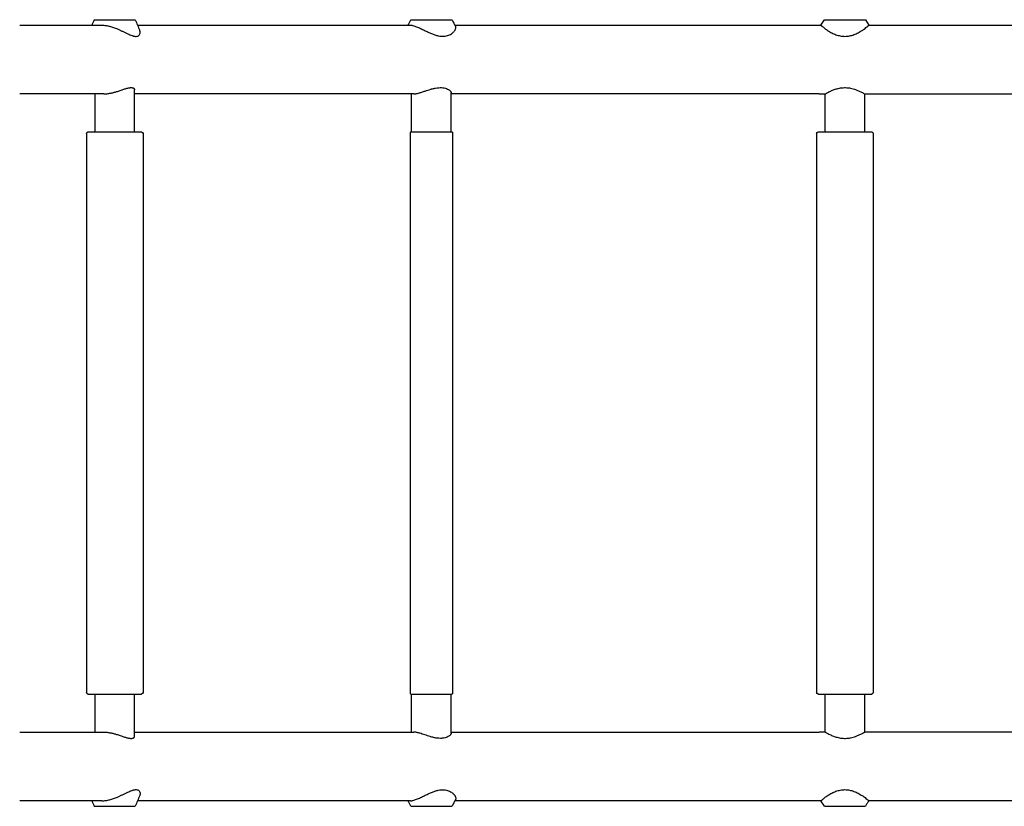
# Model space of a CAD drawing. Units: millimetres. Extents: x 0 to 30195, y 0 to 21000.
# Drawn here: x 10077 to 10773, y 14855 to 15411 of the extents above; entities that cross this region are included whole.
import ezdxf

# ---------------------------------------------------------------- set-up
doc = ezdxf.new("R2010")
doc.units = ezdxf.units.MM
doc.header["$LTSCALE"] = 15
doc.layers.add('P001', color=131, linetype='Continuous')

msp = doc.modelspace()

# ---------------------------------------------------------------- linework, layer by layer
at = {"layer": 'P001'}
for p, q in [((10076.64, 15407.23, 0), (10134.71, 15407.23, 0)), ((10159.99, 15407.23, 0), (10353.05, 15407.23, 0)), ((10384.57, 15407.23, 0), (10642.33, 15407.23, 0)), ((10642.33, 15407.23, 0), (10643.6, 15407.23, 0)), ((10677.43, 15407.23, 0), (10879.64, 15407.23, 0)), ((10136.27, 15358.63, 0), (10076.64, 15358.63, 0)), ((10129.93, 15331.72, 0), (10129.93, 15358.63, 0)), ((10157.93, 15331.72, 0), (10157.93, 15361.56, 0)), ((10355.59, 15358.63, 0), (10157.93, 15358.63, 0)), ((10353.96, 15331.72, 0), (10353.96, 15358.63, 0)), ((10381.96, 15331.72, 0), (10381.96, 15359.45, 0)), ((10642.33, 15358.63, 0), (10381.96, 15358.63, 0)), ((10642.33, 15358.63, 0), (10646.52, 15358.63, 0)), ((10646.52, 15331.72, 0), (10646.52, 15358.63, 0)), ((10674.52, 15331.72, 0), (10674.52, 15358.63, 0)), ((10674.52, 15358.63, 0), (10879.64, 15358.63, 0)), ((10123.93, 15330.72, 0), (10123.93, 14935.13, 0)), ((10124.93, 15331.72, 0), (10162.93, 15331.72, 0)), ((10163.93, 15330.72, 0), (10163.93, 14935.13, 0)), ((10352.96, 15331.22, 0), (10352.96, 14934.63, 0)), ((10353.46, 15331.72, 0), (10382.46, 15331.72, 0)), ((10382.96, 15331.22, 0), (10382.96, 14934.63, 0)), ((10640.52, 15330.72, 0), (10640.52, 14935.13, 0)), ((10641.52, 15331.72, 0), (10679.52, 15331.72, 0)), ((10680.52, 15330.72, 0), (10680.52, 14935.13, 0)), ((10124.93, 14934.13, 0), (10162.93, 14934.13, 0)), ((10129.93, 14907.23, 0), (10129.93, 14934.13, 0)), ((10157.93, 14904.29, 0), (10157.93, 14934.13, 0)), ((10353.46, 14934.13, 0), (10382.46, 14934.13, 0)), ((10353.96, 14907.23, 0), (10353.96, 14934.13, 0)), ((10381.96, 14906.4, 0), (10381.96, 14934.13, 0)), ((10641.52, 14934.13, 0), (10679.52, 14934.13, 0)), ((10646.52, 14907.23, 0), (10646.52, 14934.13, 0)), ((10674.52, 14907.23, 0), (10674.52, 14934.13, 0)), ((10076.64, 14907.23, 0), (10136.27, 14907.23, 0)), ((10157.93, 14907.23, 0), (10355.59, 14907.23, 0)), ((10381.96, 14907.23, 0), (10642.33, 14907.23, 0)), ((10646.52, 14907.23, 0), (10642.33, 14907.23, 0)), ((10879.64, 14907.23, 0), (10674.52, 14907.23, 0)), ((10134.71, 14858.63, 0), (10076.64, 14858.63, 0)), ((10353.05, 14858.63, 0), (10159.99, 14858.63, 0)), ((10642.33, 14858.63, 0), (10384.57, 14858.63, 0)), ((10643.6, 14858.63, 0), (10642.33, 14858.63, 0)), ((10879.64, 14858.63, 0), (10677.43, 14858.63, 0))]:
    msp.add_line(p, q, dxfattribs=at)
at = {"layer": 'P001', "elevation": 0}
for points in [[(10127.87, 15407.23, 0.000536), (10128.65, 15409.16, 0.000655), (10129.43, 15411.1)], [(10158.43, 15411.1, 0.001252), (10159.99, 15407.23, 0.000826), (10161.57, 15403.36)], [(10351.36, 15407.23, 0.000345), (10352.41, 15409.14, 0.000457), (10353.46, 15411.04)], [(10382.46, 15411.04, 0.000561), (10383.75, 15408.7, 0.000396), (10385.05, 15406.36)], [(10134.71, 15407.23, -0.037414), (10137.52, 15407.02, -0.026129), (10140.29, 15406.45, -0.022278), (10143.09, 15405.59, -0.014305), (10145.81, 15404.53, -0.007567), (10147.63, 15403.72, -0.003723), (10149.44, 15402.88, -0.001773), (10151.3, 15401.98, 0.005035), (10153.16, 15401.1, 0.007036), (10154.57, 15400.47, 0.01761), (10156, 15399.92, 0.010071), (10156.63, 15399.71, 0.014415), (10157.27, 15399.54, 0.026027), (10158.2, 15399.37, 0.045969), (10159.15, 15399.33, 0.07203), (10160.2, 15399.54, 0.110333), (10161.1, 15400.1, 0.134255), (10161.74, 15401.21, 0.103056), (10161.81, 15402.52, 0.031), (10161.72, 15402.94, 0.028067), (10161.57, 15403.36)], [(10353.05, 15407.23, -0.00188), (10353.09, 15407.23, -0.001827), (10353.13, 15407.23)], [(10353.13, 15407.23, -0.034503), (10354.03, 15407.15, -0.020419), (10354.91, 15406.98, -0.022884), (10356.18, 15406.61, -0.012423), (10357.42, 15406.16, -0.010669), (10358.84, 15405.57, -0.005326), (10360.23, 15404.93, -0.004972), (10362.93, 15403.63, 0.006171), (10365.62, 15402.33, 0.009095), (10368.03, 15401.27, 0.019726), (10370.49, 15400.35, 0.011468), (10371.63, 15400, 0.015121), (10372.79, 15399.71, 0.03198), (10374.9, 15399.39, 0.043584), (10377.04, 15399.4, 0.069623), (10380.04, 15400.09, 0.075057), (10382.72, 15401.61, 0.024967), (10383.45, 15402.25, 0.030544), (10384.1, 15402.96, 0.023242), (10384.49, 15403.49, 0.029704), (10384.82, 15404.05, 0.036095), (10385.09, 15404.69, 0.059529), (10385.23, 15405.36, 0.059951), (10385.21, 15405.87, 0.089347), (10385.05, 15406.36)], [(10643.6, 15407.23, 0.445312), (10643.6, 15407.23, -0.08802), (10643.6, 15407.23)], [(10643.6, 15407.23, 0.033141), (10643.72, 15407.12, -0.010418), (10643.84, 15407.01, 0.019396), (10645.84, 15405.29, 0.018918), (10647.97, 15403.74, 0.023413), (10650.61, 15402.13, 0.028935), (10653.41, 15400.8, 0.036826), (10656.49, 15399.81, 0.047312), (10659.69, 15399.35, 0.049403), (10662.98, 15399.52, 0.041828), (10666.19, 15400.28, 0.034869), (10669.24, 15401.52, 0.026637), (10672.12, 15403.13, 0.009175), (10673.14, 15403.8, 0.00796), (10674.14, 15404.5, 0.010276), (10675.42, 15405.47, 0.012574), (10676.64, 15406.5, 0.00336), (10676.97, 15406.79, 0.005394), (10677.3, 15407.1, 0.00151), (10677.36, 15407.15, 0.006053), (10677.42, 15407.21, -0.115404), (10677.43, 15407.22, 0.483778), (10677.43, 15407.23)], [(10136.27, 15358.63, 0.030057), (10138.58, 15358.77, 0.019085), (10140.86, 15359.13, 0.015315), (10143.03, 15359.63, 0.009237), (10145.16, 15360.23, 0.008107), (10147.75, 15361.07, -0.003689), (10150.34, 15361.92, -0.004137), (10151.43, 15362.26, -0.009231), (10152.53, 15362.57, -0.011819), (10153.6, 15362.83, -0.023667), (10154.69, 15363.01, -0.02369), (10155.48, 15363.07, -0.042789), (10156.28, 15363.02, -0.04152), (10156.83, 15362.88, -0.073189), (10157.35, 15362.63, -0.092994), (10157.73, 15362.24, -0.114504), (10157.92, 15361.74, -0.01741), (10157.93, 15361.65, -0.016721), (10157.93, 15361.56)], [(10355.59, 15358.63, 0.031364), (10356.42, 15358.68, 0.014853), (10357.24, 15358.81, 0.011906), (10358.07, 15358.98, 0.007498), (10358.89, 15359.19, 0.007931), (10360.01, 15359.51, 0.003883), (10361.11, 15359.85, 0.002821), (10362.33, 15360.25, 0.000386), (10363.55, 15360.65, -0.001975), (10365.5, 15361.29, -0.008252), (10367.46, 15361.9, -0.003505), (10368.13, 15362.09, -0.004289), (10368.8, 15362.26, -0.016769), (10370.97, 15362.74, -0.027672), (10373.17, 15363.02, -0.029801), (10375.13, 15363.05, -0.04011), (10377.07, 15362.8, -0.036231), (10378.6, 15362.36, -0.046459), (10380.03, 15361.67, -0.028078), (10380.73, 15361.2, -0.04342), (10381.35, 15360.64, -0.024856), (10381.59, 15360.35, -0.039605), (10381.79, 15360.03, -0.028066), (10381.88, 15359.84, -0.042702), (10381.94, 15359.64, -0.023097), (10381.96, 15359.55, -0.028384), (10381.96, 15359.45)], [(10646.52, 15358.63, 0.101104), (10646.52, 15358.63, 0.030589), (10646.52, 15358.63), (10646.83, 15358.78, -0.001956), (10648.35, 15359.59, -0.009928), (10649.88, 15360.35, -0.017474), (10652.37, 15361.43, -0.024885), (10654.95, 15362.3)], [(10654.95, 15362.3, -0.03875), (10658.39, 15362.95, -0.04439), (10661.89, 15363.02, -0.043447), (10665.46, 15362.46, -0.032202), (10668.92, 15361.36, -0.018437), (10671.21, 15360.37, -0.013508), (10673.43, 15359.24, -0.002322), (10673.84, 15359.01, -0.002191), (10674.25, 15358.78), (10674.52, 15358.63)], [(10136.27, 14907.23, -0.030057), (10138.58, 14907.09, -0.019085), (10140.86, 14906.72, -0.015315), (10143.03, 14906.23, -0.009237), (10145.16, 14905.62, -0.008107), (10147.75, 14904.79, 0.003689), (10150.34, 14903.93, 0.004137), (10151.43, 14903.59, 0.009231), (10152.53, 14903.28, 0.011819), (10153.6, 14903.02, 0.023667), (10154.69, 14902.84, 0.02369), (10155.48, 14902.79, 0.042789), (10156.28, 14902.84, 0.04152), (10156.83, 14902.97, 0.073189), (10157.35, 14903.23, 0.092994), (10157.73, 14903.61, 0.114504), (10157.92, 14904.12, 0.01741), (10157.93, 14904.2, 0.016721), (10157.93, 14904.29)], [(10381.96, 14906.4, -0.071888), (10381.92, 14906.14, -0.04101), (10381.83, 14905.89, -0.054371), (10381.56, 14905.47, -0.02933), (10381.24, 14905.1, -0.039398), (10380.6, 14904.56, -0.027216), (10379.9, 14904.1, -0.047256), (10378.39, 14903.42, -0.03673), (10376.79, 14903, -0.047632), (10374.38, 14902.79, -0.031768), (10371.95, 14902.96, -0.025724), (10369.47, 14903.43, -0.013111), (10367.03, 14904.09, -0.006936), (10365.1, 14904.69, -0.00122), (10363.19, 14905.32, 0.00129), (10361.49, 14905.88, 0.007731), (10359.79, 14906.41, 0.005621), (10358.89, 14906.67, 0.009363), (10357.98, 14906.89, 0.013485), (10356.96, 14907.1, 0.028771), (10355.94, 14907.22, 0.006437), (10355.76, 14907.22, 0.007757), (10355.59, 14907.23)], [(10646.52, 14907.23, -0.101104), (10646.52, 14907.23, -0.030589), (10646.52, 14907.23), (10646.83, 14907.07, 0.001956), (10648.35, 14906.27, 0.009928), (10649.88, 14905.5, 0.017474), (10652.37, 14904.42, 0.024885), (10654.95, 14903.55)], [(10654.95, 14903.55, 0.03875), (10658.39, 14902.91, 0.04439), (10661.89, 14902.84, 0.043447), (10665.46, 14903.4, 0.032202), (10668.92, 14904.49, 0.018437), (10671.21, 14905.48, 0.013508), (10673.43, 14906.62, 0.002322), (10673.84, 14906.84, 0.002191), (10674.25, 14907.07), (10674.52, 14907.23)], [(10134.71, 14858.63, 0.037414), (10137.52, 14858.84, 0.026129), (10140.29, 14859.4, 0.022278), (10143.09, 14860.26, 0.014305), (10145.81, 14861.33, 0.007567), (10147.63, 14862.13, 0.003723), (10149.44, 14862.98, 0.001773), (10151.3, 14863.87, -0.005035), (10153.16, 14864.76, -0.007036), (10154.57, 14865.38, -0.01761), (10156, 14865.94, -0.010071), (10156.63, 14866.14, -0.014415), (10157.27, 14866.31, -0.026027), (10158.2, 14866.49, -0.045969), (10159.15, 14866.52, -0.07203), (10160.2, 14866.32, -0.110333), (10161.1, 14865.76, -0.134255), (10161.74, 14864.64, -0.103056), (10161.81, 14863.34, -0.031), (10161.72, 14862.91, -0.028067), (10161.57, 14862.5)], [(10161.57, 14862.5, 0.000826), (10159.99, 14858.63, 0.001252), (10158.43, 14854.75)], [(10353.13, 14858.63, 0.034503), (10354.03, 14858.7, 0.020419), (10354.91, 14858.88, 0.022884), (10356.18, 14859.24, 0.012423), (10357.42, 14859.69, 0.010669), (10358.84, 14860.29, 0.005326), (10360.23, 14860.93, 0.004972), (10362.93, 14862.23, -0.006171), (10365.62, 14863.52, -0.009095), (10368.03, 14864.58, -0.019726), (10370.49, 14865.51, -0.011468), (10371.63, 14865.86, -0.015121), (10372.79, 14866.14, -0.03198), (10374.9, 14866.46, -0.043584), (10377.04, 14866.46, -0.069623), (10380.04, 14865.76, -0.075057), (10382.72, 14864.24, -0.024967), (10383.45, 14863.61, -0.030544), (10384.1, 14862.9, -0.023242), (10384.49, 14862.37, -0.029704), (10384.82, 14861.8, -0.036095), (10385.09, 14861.17, -0.059529), (10385.23, 14860.5, -0.059951), (10385.21, 14859.98, -0.089347), (10385.05, 14859.49)], [(10643.6, 14858.63, -0.033141), (10643.72, 14858.74, 0.010418), (10643.84, 14858.85, -0.019396), (10645.84, 14860.56, -0.018918), (10647.97, 14862.12, -0.023413), (10650.61, 14863.73, -0.028935), (10653.41, 14865.05, -0.036826), (10656.49, 14866.04, -0.047312), (10659.69, 14866.5, -0.049403), (10662.98, 14866.34, -0.041828), (10666.19, 14865.58, -0.034869), (10669.24, 14864.34, -0.026637), (10672.12, 14862.73, -0.009175), (10673.14, 14862.06, -0.00796), (10674.14, 14861.35, -0.010276), (10675.42, 14860.38, -0.012574), (10676.64, 14859.36, -0.00336), (10676.97, 14859.06, -0.005394), (10677.3, 14858.76, -0.00151), (10677.36, 14858.7, -0.006053), (10677.42, 14858.65, 0.115404), (10677.43, 14858.64, -0.483778), (10677.43, 14858.63)], [(10129.43, 14854.75, 0.000655), (10128.65, 14856.69, 0.000536), (10127.87, 14858.63)], [(10353.46, 14854.81, 0.000457), (10352.41, 14856.72, 0.000345), (10351.36, 14858.63)], [(10353.05, 14858.63, 0.00188), (10353.09, 14858.63, 0.001827), (10353.13, 14858.63)], [(10385.05, 14859.5, 0.000396), (10383.75, 14857.15, 0.000561), (10382.46, 14854.81)], [(10643.6, 14858.63, -0.445309), (10643.6, 14858.63, 0.088019), (10643.6, 14858.63)], [(10677.43, 14858.63, 0.000003), (10676.23, 14856.69, 0.000004), (10675.02, 14854.76)]]:
    msp.add_lwpolyline(points, format="xyb", dxfattribs=at)
for points in [[(10129.43, 15411.1), (10129.58, 15411.1), (10131.47, 15411.1), (10133.33, 15411.1), (10135.67, 15411.1), (10140.86, 15411.1), (10146.39, 15411.1), (10151.66, 15411.1), (10155.76, 15411.1), (10158.07, 15411.1), (10158.44, 15411.1)], [(10353.46, 15411.04), (10353.52, 15411.04), (10355.09, 15411.04), (10355.23, 15411.04)], [(10355.23, 15411.04), (10358.54, 15411.04), (10363.42, 15411.04), (10369.02, 15411.04), (10374.47, 15411.04), (10378.94, 15411.04), (10381.71, 15411.04), (10382.46, 15411.04)], [(10643.6, 15407.23), (10646.02, 15411.09)], [(10646.02, 15411.09), (10646.98, 15411.09), (10649.95, 15411.09), (10654.54, 15411.09), (10660.05, 15411.09), (10665.64, 15411.09), (10670.39, 15411.09), (10673.73, 15411.09), (10674.7, 15411.09), (10675.02, 15411.09)], [(10675.02, 15411.09), (10677.43, 15407.23)], [(10646.52, 15358.63), (10646.52, 15358.63)], [(10646.52, 14907.23), (10646.52, 14907.23)], [(10129.43, 14854.75), (10129.58, 14854.75), (10131.47, 14854.75), (10133.33, 14854.75), (10135.67, 14854.75), (10140.86, 14854.75), (10146.39, 14854.75), (10151.66, 14854.75), (10155.76, 14854.75), (10158.07, 14854.75), (10158.44, 14854.75)], [(10353.46, 14854.81), (10353.52, 14854.81), (10355.09, 14854.81), (10355.23, 14854.81)], [(10355.23, 14854.81), (10358.54, 14854.81), (10363.42, 14854.81), (10369.02, 14854.81), (10374.47, 14854.81), (10378.94, 14854.81), (10381.71, 14854.81), (10382.46, 14854.81)], [(10646.02, 14854.76), (10643.6, 14858.63)], [(10646.02, 14854.76), (10646.98, 14854.76), (10649.95, 14854.76), (10654.54, 14854.76), (10660.05, 14854.76), (10665.64, 14854.76), (10670.39, 14854.76), (10673.73, 14854.76), (10674.7, 14854.76), (10675.02, 14854.76)]]:
    msp.add_lwpolyline(points, dxfattribs=at)
at = {"layer": 'P001', "extrusion": (-1.7198e-27, -2.97717e-13, -1)}
msp.add_arc((-10124.93, 15330.72, 0), 1, 0, 90, dxfattribs=at)
at = {"layer": 'P001', "extrusion": (-1.72236e-27, -2.97717e-13, -1)}
for centre in [(-10162.93, 15330.72, 0), (-10679.52, 15330.72, 0)]:
    msp.add_arc(centre, 1, 90, 180, dxfattribs=at)
at = {"layer": 'P001', "extrusion": (-1.71439e-27, -2.97717e-13, -1)}
msp.add_arc((-10353.46, 15331.22, 0), 0.5, 0, 90, dxfattribs=at)
at = {"layer": 'P001', "extrusion": (-1.71668e-27, -2.97717e-13, -1)}
msp.add_arc((-10382.46, 15331.22, 0), 0.5, 90, 180, dxfattribs=at)
at = {"layer": 'P001', "extrusion": (-1.7252e-27, -2.97717e-13, -1)}
msp.add_arc((-10641.52, 15330.72, 0), 1, 0, 90, dxfattribs=at)
at = {"layer": 'P001', "extrusion": (-1.71352e-27, -2.97717e-13, -1)}
msp.add_arc((-10124.93, 14935.13, 0), 1, 270, 0, dxfattribs=at)
at = {"layer": 'P001', "extrusion": (-1.72149e-27, -2.97717e-13, -1)}
for centre, radius in [((-10162.93, 14935.13, 0), 1), ((-10382.46, 14934.63, 0), 0.5)]:
    msp.add_arc(centre, radius, 180, 270, dxfattribs=at)
at = {"layer": 'P001', "extrusion": (-1.70784e-27, -2.97717e-13, -1)}
for centre, radius in [((-10353.46, 14934.63, 0), 0.5), ((-10641.52, 14935.13, 0), 1)]:
    msp.add_arc(centre, radius, 270, 0, dxfattribs=at)
at = {"layer": 'P001', "extrusion": (-1.71609e-27, -2.97717e-13, -1)}
msp.add_arc((-10679.52, 14935.13, 0), 1, 180, 270, dxfattribs=at)

doc.saveas('drawing.dxf')
